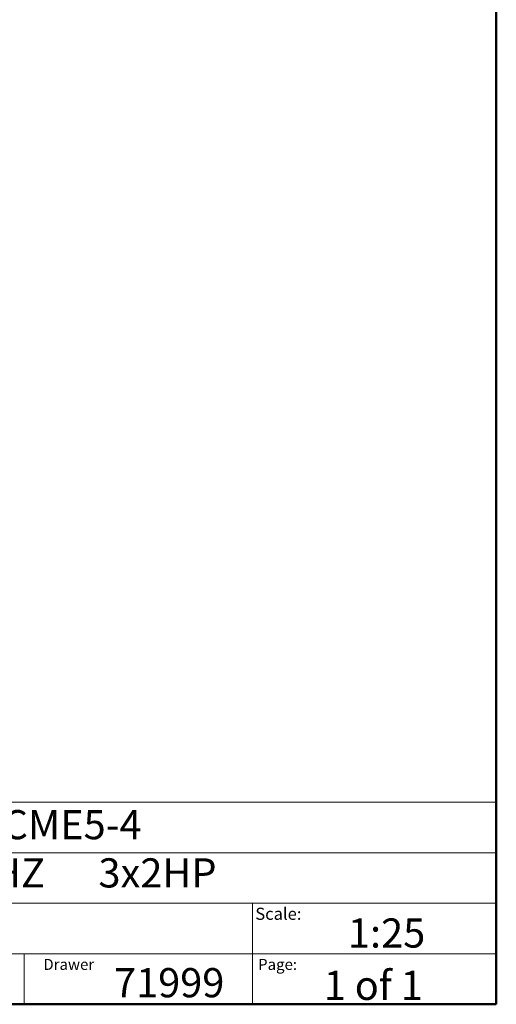
# Model space of a CAD drawing. Units: inches. Extents: x 0.4 to 10.6, y 0.4 to 8.1.
# Drawn here: x 8.6 to 10.6, y 0.4 to 4.6 of the extents above; entities that cross this region are included whole.
import ezdxf

# ---------------------------------------------------------------- set-up
doc = ezdxf.new("R2010")
doc.units = ezdxf.units.IN
doc.header["$MEASUREMENT"] = 0
doc.styles.add('SLDTEXTSTYLE0', font='TXT', dxfattribs={"width": 0.75})
doc.styles.add('SLDTEXTSTYLE1', font='TXT', dxfattribs={"width": 0.666667})
doc.styles.add('SLDTEXTSTYLE2', font='TXT', dxfattribs={"width": 0.655172})

msp = doc.modelspace()

# ---------------------------------------------------------------- linework, layer by layer
at = {"color": 7, "linetype": 'Continuous', "lineweight": 50}
for p, q in [((10.6063, 8.1063), (10.6063, 0.3937)), ((10.6063, 0.3937), (0.3937, 0.3937))]:
    msp.add_line(p, q, dxfattribs=at)
at = {"color": 7, "linetype": 'Continuous', "lineweight": 18}
for p, q in [((0.3937, 1.2598), (10.6063, 1.2598)), ((5.4724, 1.0433), (10.6063, 1.0433)), ((5.4724, 0.8268), (10.6063, 0.8268)), ((9.5616, 0.8268), (9.5616, 0.6102)), ((5.4724, 0.6102), (10.6063, 0.6102)), ((8.5821, 0.6102), (8.5821, 0.3937)), ((9.5616, 0.6102), (9.5616, 0.3937))]:
    msp.add_line(p, q, dxfattribs=at)

# ---------------------------------------------------------------- texts
at = {"color": 7, "linetype": 'Continuous', "lineweight": 0, "attachment_point": 1}
for s, insert, char_height, style in [('HYDRO MPC E 3CME5-4', (7.2576, 1.2259), 0.125, 'SLDTEXTSTYLE0'), ('1x208-230     60HZ      3x2HP', (7.2576, 1.0192), 0.125, 'SLDTEXTSTYLE2'), ('Scale:', (9.573, 0.8077), 0.05208, 'SLDTEXTSTYLE0'), ('1:25', (9.9703, 0.7617), 0.125, 'SLDTEXTSTYLE0'), ('Drawer', (8.6643, 0.5883), 0.04724, 'SLDTEXTSTYLE0'), ('71999', (8.9672, 0.5488), 0.125, 'SLDTEXTSTYLE0'), ('Page:', (9.585, 0.5883), 0.04724, 'SLDTEXTSTYLE0'), ('1 of 1', (9.8665, 0.5374), 0.125, 'SLDTEXTSTYLE1')]:
    msp.add_mtext(s, dxfattribs=dict(at, insert=insert, char_height=char_height, style=style))

doc.saveas('drawing.dxf')
